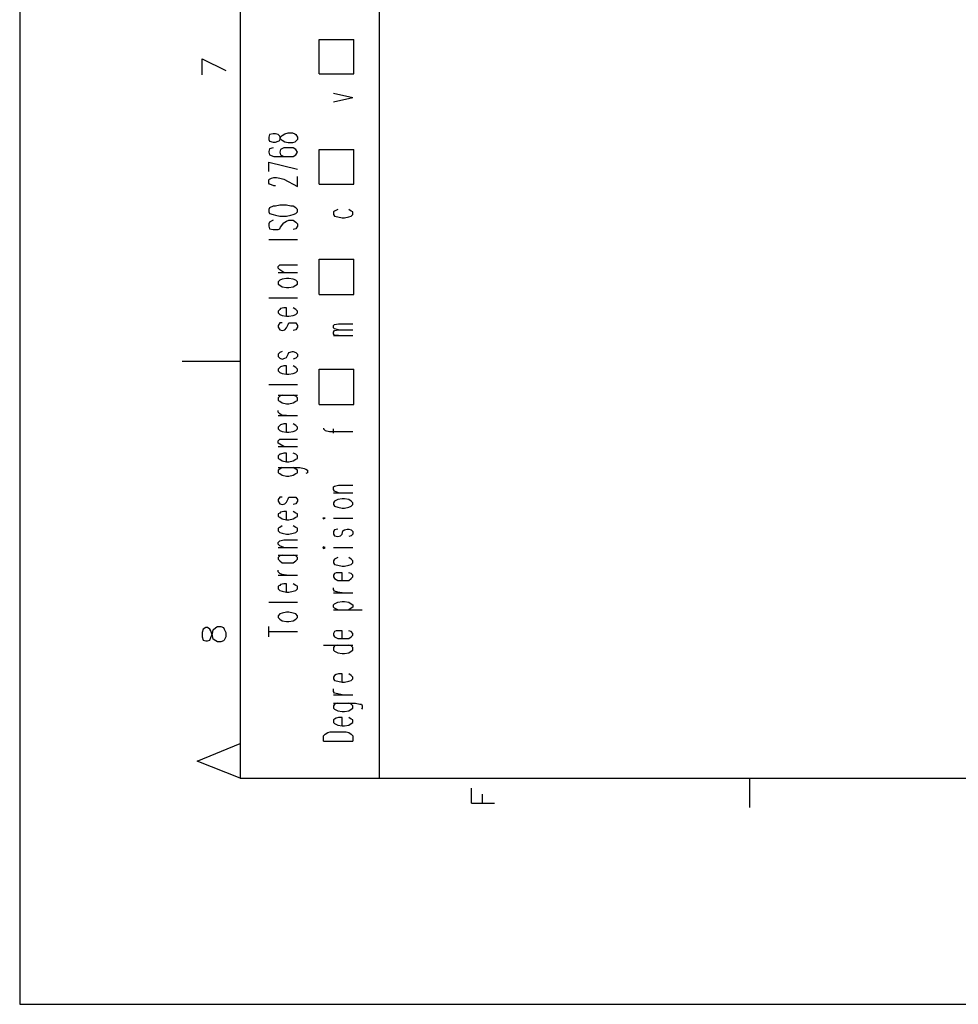
# Model space of a CAD drawing. Extents: x 4 to 294, y 10 to 419.
# Drawn here: x 4 to 83, y 10 to 93 of the extents above; entities that cross this region are included whole.
import ezdxf

# ---------------------------------------------------------------- set-up
doc = ezdxf.new("R2010")
doc.units = 0
doc.header["$MEASUREMENT"] = 0
doc.layers.add('CALQUE_1', color=160, linetype='Continuous')

# ---------------------------------------------------------------- blocks, each defined once
blk = doc.blocks.new('AI9-BLK1')
at = {"layer": 'CALQUE_1', "color": 7}
blk.add_lwpolyline([(-144.642, -204.439), (144.642, -204.439), (144.642, 204.439), (-144.642, 204.439)], close=True, dxfattribs=at)

msp = doc.modelspace()

# ---------------------------------------------------------------- linework, layer by layer
at = {"layer": 'CALQUE_1', "color": 253}
for p, q in [((22.719, 396.39), (22.719, 29.211)), ((34.361, 159.742), (34.361, 29.211)), ((22.719, 29.211), (278.842, 29.211))]:
    msp.add_line(p, q, dxfattribs=at)
at = {"layer": 'CALQUE_1', "color": 254}
for p, q in [((29.351, 91.16), (32.244, 91.16)), ((29.351, 88.267), (29.351, 91.16)), ((32.244, 88.267), (32.244, 91.16)), ((19.544, 89.537), (21.52, 88.55)), ((19.544, 88.197), (19.544, 89.537)), ((29.351, 88.267), (32.244, 88.267)), ((30.551, 86.645), (32.174, 86.292)), ((30.551, 85.939), (32.174, 86.292)), ((25.189, 83.187), (25.118, 82.976)), ((25.118, 82.976), (25.118, 82.764)), ((25.118, 82.764), (25.189, 82.623)), ((25.471, 83.258), (25.189, 83.187)), ((25.189, 82.623), (25.471, 82.552)), ((25.682, 83.258), (25.471, 83.258)), ((25.894, 83.187), (25.682, 83.258)), ((25.682, 82.552), (25.894, 82.623)), ((26.035, 83.046), (25.894, 83.187)), ((25.894, 82.623), (26.035, 82.693)), ((26.106, 82.835), (26.035, 83.046)), ((26.035, 82.693), (26.106, 82.976)), ((26.106, 82.976), (26.247, 83.117)), ((26.247, 82.693), (26.106, 82.835)), ((26.247, 83.117), (26.459, 83.258)), ((26.459, 82.552), (26.247, 82.693)), ((26.459, 83.258), (26.741, 83.329)), ((26.741, 83.329), (27.094, 83.329)), ((27.094, 83.329), (27.305, 83.258)), ((27.305, 83.258), (27.376, 83.187)), ((27.376, 82.623), (27.305, 82.552)), ((27.376, 83.187), (27.517, 82.976)), ((27.517, 82.764), (27.376, 82.623)), ((27.517, 82.976), (27.517, 82.764)), ((25.189, 81.988), (25.118, 81.776)), ((25.118, 81.776), (25.118, 81.706)), ((25.471, 82.058), (25.189, 81.988)), ((25.471, 82.552), (25.682, 82.552)), ((26.106, 81.917), (26.035, 81.706)), ((26.388, 82.058), (26.106, 81.917)), ((26.741, 82.058), (26.388, 82.058)), ((26.741, 82.482), (26.459, 82.552)), ((27.094, 82.482), (26.741, 82.482)), ((26.811, 82.058), (26.741, 82.058)), ((27.164, 82.058), (26.811, 82.058)), ((27.305, 82.552), (27.094, 82.482)), ((27.376, 81.917), (27.164, 82.058)), ((27.517, 81.706), (27.376, 81.917)), ((29.351, 81.917), (32.244, 81.917)), ((29.351, 79.024), (29.351, 81.917)), ((32.244, 79.024), (32.244, 81.917)), ((25.118, 81.706), (25.189, 81.494)), ((25.189, 81.494), (25.541, 81.353)), ((25.541, 81.353), (26.106, 81.353)), ((26.035, 81.706), (26.035, 81.706)), ((26.035, 81.706), (26.106, 81.494)), ((26.106, 81.494), (26.388, 81.353)), ((26.106, 81.353), (26.741, 81.353)), ((26.388, 81.353), (26.741, 81.353)), ((26.741, 81.353), (27.164, 81.353)), ((27.164, 81.353), (27.376, 81.494)), ((27.376, 81.494), (27.517, 81.706)), ((27.517, 81.706), (27.517, 81.706)), ((25.118, 80.859), (27.517, 80.294)), ((25.118, 80.083), (25.118, 80.859)), ((25.118, 79.377), (25.189, 79.448)), ((25.118, 79.095), (25.118, 79.377)), ((25.189, 79.448), (25.33, 79.518)), ((25.33, 79.518), (25.541, 79.589)), ((25.541, 79.589), (25.753, 79.589)), ((25.753, 79.589), (26.035, 79.518)), ((26.035, 79.518), (26.388, 79.448)), ((26.388, 79.448), (27.517, 78.813)), ((27.517, 78.813), (27.517, 79.66)), ((25.189, 79.024), (25.118, 79.095)), ((25.33, 78.954), (25.189, 79.024)), ((25.541, 78.883), (25.33, 78.954)), ((25.682, 78.883), (25.541, 78.883)), ((29.351, 79.024), (32.244, 79.024)), ((25.189, 77.049), (25.118, 76.908)), ((25.118, 76.908), (25.118, 76.696)), ((25.471, 77.19), (25.189, 77.049)), ((25.682, 77.19), (25.471, 77.19)), ((26.035, 77.26), (25.682, 77.19)), ((26.6, 77.26), (26.035, 77.26)), ((26.953, 77.19), (26.6, 77.26)), ((27.164, 77.19), (26.953, 77.19)), ((27.376, 77.049), (27.164, 77.19)), ((27.517, 76.908), (27.376, 77.049)), ((27.517, 76.696), (27.517, 76.908)), ((30.904, 76.908), (30.621, 76.767)), ((32.033, 76.767), (31.821, 76.908)), ((25.118, 76.696), (25.189, 76.555)), ((25.189, 76.555), (25.471, 76.484)), ((25.471, 75.991), (25.189, 75.849)), ((25.471, 76.484), (25.682, 76.414)), ((25.682, 76.414), (26.035, 76.343)), ((26.035, 76.343), (26.6, 76.343)), ((26.6, 76.343), (26.953, 76.414)), ((26.6, 75.92), (26.811, 75.991)), ((26.811, 75.991), (27.164, 75.991)), ((26.953, 76.414), (27.164, 76.484)), ((27.164, 76.484), (27.376, 76.555)), ((27.164, 75.991), (27.376, 75.849)), ((27.376, 76.555), (27.517, 76.696)), ((30.621, 76.767), (30.551, 76.696)), ((30.551, 76.696), (30.551, 76.484)), ((30.551, 76.484), (30.621, 76.343)), ((30.621, 76.343), (30.904, 76.273)), ((30.904, 76.273), (31.256, 76.202)), ((31.256, 76.202), (31.468, 76.202)), ((31.468, 76.202), (31.821, 76.273)), ((31.821, 76.273), (32.033, 76.343)), ((32.174, 76.696), (32.033, 76.767)), ((32.033, 76.343), (32.174, 76.484)), ((32.174, 76.484), (32.174, 76.696)), ((25.189, 75.849), (25.118, 75.708)), ((25.118, 75.708), (25.118, 75.497)), ((25.118, 75.497), (25.189, 75.285)), ((25.189, 75.285), (25.471, 75.214)), ((25.471, 75.214), (25.682, 75.214)), ((25.682, 75.214), (25.894, 75.214)), ((25.894, 75.214), (26.035, 75.285)), ((26.035, 75.285), (26.106, 75.426)), ((26.106, 75.426), (26.388, 75.779)), ((26.388, 75.779), (26.459, 75.849)), ((26.459, 75.849), (26.6, 75.92)), ((27.376, 75.285), (27.164, 75.214)), ((27.376, 75.849), (27.517, 75.708)), ((27.517, 75.497), (27.376, 75.285)), ((27.517, 75.708), (27.517, 75.497)), ((25.118, 74.368), (27.517, 74.368)), ((29.351, 69.781), (29.351, 72.745)), ((29.351, 72.745), (32.244, 72.745)), ((32.244, 69.781), (32.244, 72.745)), ((25.894, 72.11), (26.035, 72.251)), ((25.894, 71.969), (25.894, 72.11)), ((26.035, 71.827), (25.894, 71.969)), ((26.035, 72.251), (26.388, 72.251)), ((26.388, 72.251), (27.517, 72.251)), ((25.894, 71.616), (27.517, 71.616)), ((26.388, 71.616), (26.035, 71.827)), ((26.247, 71.052), (26.035, 70.981)), ((26.6, 71.122), (26.247, 71.052)), ((26.811, 71.122), (26.6, 71.122)), ((27.164, 71.052), (26.811, 71.122)), ((27.376, 70.981), (27.164, 71.052)), ((26.035, 70.981), (25.894, 70.84)), ((25.894, 70.84), (25.894, 70.628)), ((25.894, 70.628), (26.035, 70.558)), ((26.035, 70.558), (26.247, 70.416)), ((26.247, 70.416), (26.6, 70.346)), ((26.6, 70.346), (26.811, 70.346)), ((26.811, 70.346), (27.164, 70.416)), ((27.164, 70.416), (27.376, 70.558)), ((27.517, 70.84), (27.376, 70.981)), ((27.376, 70.558), (27.517, 70.628)), ((27.517, 70.628), (27.517, 70.84)), ((25.118, 69.499), (27.517, 69.499)), ((29.351, 69.781), (32.244, 69.781)), ((26.106, 68.582), (26.035, 68.512)), ((26.388, 68.652), (26.106, 68.582)), ((26.6, 68.652), (26.388, 68.652)), ((26.6, 67.947), (26.6, 68.652)), ((27.376, 68.512), (27.164, 68.652)), ((26.035, 68.512), (25.894, 68.37)), ((25.894, 68.37), (25.894, 68.229)), ((25.894, 68.229), (26.035, 68.088)), ((26.035, 68.088), (26.247, 68.018)), ((26.247, 68.018), (26.6, 67.947)), ((26.6, 67.947), (26.811, 67.947)), ((26.811, 67.947), (27.164, 68.018)), ((27.164, 68.018), (27.376, 68.088)), ((27.517, 68.37), (27.376, 68.512)), ((27.376, 68.088), (27.517, 68.229)), ((27.517, 68.229), (27.517, 68.37)), ((26.035, 67.383), (25.894, 67.171)), ((25.894, 67.171), (25.894, 67.03)), ((25.894, 67.03), (26.035, 66.818)), ((26.247, 67.383), (26.035, 67.383)), ((26.459, 66.818), (26.6, 66.959)), ((26.6, 66.959), (26.741, 67.241)), ((26.741, 67.241), (26.811, 67.383)), ((26.811, 67.383), (27.094, 67.383)), ((27.094, 67.383), (27.164, 67.383)), ((27.164, 67.383), (27.376, 67.383)), ((27.376, 67.383), (27.517, 67.171)), ((27.517, 67.03), (27.376, 66.818)), ((27.517, 67.171), (27.517, 67.03)), ((30.551, 67.171), (30.621, 67.241)), ((30.551, 66.959), (30.551, 67.171)), ((30.621, 66.889), (30.551, 66.959)), ((30.621, 67.241), (30.974, 67.312)), ((30.974, 67.312), (32.174, 67.312)), ((26.035, 66.818), (26.247, 66.747)), ((26.247, 66.747), (26.459, 66.818)), ((27.376, 66.818), (27.164, 66.747)), ((30.551, 66.606), (30.621, 66.747)), ((30.551, 66.465), (30.551, 66.606)), ((30.621, 66.324), (30.551, 66.465)), ((30.551, 66.324), (32.174, 66.324)), ((30.974, 66.818), (30.621, 66.889)), ((30.621, 66.747), (30.974, 66.818)), ((30.974, 66.324), (30.621, 66.324)), ((30.974, 66.818), (32.174, 66.818)), ((26.035, 64.913), (25.894, 64.772)), ((25.894, 64.772), (25.894, 64.56)), ((25.894, 64.56), (26.035, 64.419)), ((26.247, 64.983), (26.035, 64.913)), ((26.035, 64.419), (26.247, 64.349)), ((26.247, 64.349), (26.459, 64.419)), ((26.459, 64.419), (26.6, 64.49)), ((26.6, 64.49), (26.741, 64.772)), ((26.741, 64.772), (26.811, 64.913)), ((26.811, 64.913), (27.094, 64.983)), ((27.094, 64.983), (27.164, 64.983)), ((27.164, 64.983), (27.376, 64.913)), ((27.376, 64.419), (27.164, 64.349)), ((27.376, 64.913), (27.517, 64.772)), ((27.517, 64.56), (27.376, 64.419)), ((27.517, 64.772), (27.517, 64.56)), ((22.719, 64.137), (17.851, 64.137)), ((26.035, 63.643), (25.894, 63.502)), ((26.106, 63.714), (26.035, 63.643)), ((26.388, 63.784), (26.106, 63.714)), ((26.6, 63.784), (26.388, 63.784)), ((26.6, 63.079), (26.6, 63.784)), ((27.376, 63.643), (27.164, 63.784)), ((27.517, 63.502), (27.376, 63.643)), ((25.894, 63.502), (25.894, 63.361)), ((25.894, 63.361), (26.035, 63.22)), ((26.035, 63.22), (26.247, 63.149)), ((26.247, 63.149), (26.6, 63.079)), ((26.6, 63.079), (26.811, 63.079)), ((26.811, 63.079), (27.164, 63.149)), ((27.164, 63.149), (27.376, 63.22)), ((27.376, 63.22), (27.517, 63.361)), ((27.517, 63.361), (27.517, 63.502)), ((29.351, 60.539), (29.351, 63.502)), ((29.351, 63.502), (32.244, 63.502)), ((32.244, 60.539), (32.244, 63.502)), ((25.118, 62.232), (27.517, 62.232)), ((25.894, 61.315), (27.517, 61.315)), ((26.035, 61.244), (25.894, 61.103)), ((26.247, 61.315), (26.035, 61.244)), ((27.376, 61.244), (27.164, 61.315)), ((27.517, 61.103), (27.376, 61.244)), ((25.894, 61.103), (25.894, 60.891)), ((25.894, 60.891), (26.035, 60.821)), ((26.035, 60.821), (26.247, 60.68)), ((26.247, 60.68), (26.6, 60.609)), ((26.6, 60.609), (26.811, 60.609)), ((26.811, 60.609), (27.164, 60.68)), ((27.164, 60.68), (27.376, 60.821)), ((27.376, 60.821), (27.517, 60.891)), ((27.517, 60.891), (27.517, 61.103)), ((29.351, 60.539), (32.244, 60.539)), ((25.894, 59.903), (25.894, 60.045)), ((26.035, 59.762), (25.894, 59.903)), ((25.894, 59.621), (27.517, 59.621)), ((26.247, 59.621), (26.035, 59.762)), ((26.6, 59.621), (26.247, 59.621)), ((26.035, 58.775), (25.894, 58.633)), ((26.106, 58.845), (26.035, 58.775)), ((26.388, 58.916), (26.106, 58.845)), ((26.6, 58.916), (26.388, 58.916)), ((26.6, 58.21), (26.6, 58.916)), ((27.376, 58.775), (27.164, 58.916)), ((27.517, 58.633), (27.376, 58.775)), ((25.894, 58.633), (25.894, 58.492)), ((25.894, 58.492), (26.035, 58.351)), ((26.035, 58.351), (26.247, 58.281)), ((26.247, 58.281), (26.6, 58.21)), ((26.6, 58.21), (26.811, 58.21)), ((26.811, 58.21), (27.164, 58.281)), ((27.164, 58.281), (27.376, 58.351)), ((27.376, 58.351), (27.517, 58.492)), ((27.517, 58.492), (27.517, 58.633)), ((29.704, 58.563), (29.704, 58.492)), ((29.704, 58.492), (29.845, 58.351)), ((29.845, 58.351), (30.198, 58.281)), ((30.198, 58.281), (32.174, 58.281)), ((30.551, 58.139), (30.551, 58.492)), ((25.894, 57.505), (26.035, 57.646)), ((25.894, 57.293), (25.894, 57.505)), ((26.035, 57.222), (25.894, 57.293)), ((25.894, 57.01), (27.517, 57.01)), ((26.035, 57.646), (26.388, 57.646)), ((26.388, 57.01), (26.035, 57.222)), ((26.388, 57.646), (27.517, 57.646)), ((26.035, 56.376), (25.894, 56.235)), ((25.894, 56.235), (25.894, 56.023)), ((26.106, 56.376), (26.035, 56.376)), ((26.388, 56.446), (26.106, 56.376)), ((26.6, 56.446), (26.388, 56.446)), ((26.6, 55.741), (26.6, 56.446)), ((27.376, 56.376), (27.164, 56.446)), ((27.517, 56.235), (27.376, 56.376)), ((27.517, 56.023), (27.517, 56.235)), ((25.894, 56.023), (26.035, 55.952)), ((26.035, 55.952), (26.247, 55.811)), ((26.247, 55.811), (26.6, 55.741)), ((26.6, 55.741), (26.811, 55.741)), ((26.811, 55.741), (27.164, 55.811)), ((27.164, 55.811), (27.376, 55.952)), ((27.376, 55.952), (27.517, 56.023)), ((25.894, 55.247), (27.729, 55.247)), ((26.035, 55.106), (25.894, 55.035)), ((25.894, 55.035), (25.894, 54.823)), ((25.894, 54.823), (26.035, 54.753)), ((26.247, 55.247), (26.035, 55.106)), ((26.035, 54.753), (26.247, 54.612)), ((26.247, 54.612), (26.6, 54.541)), ((26.6, 54.541), (26.811, 54.541)), ((26.811, 54.541), (27.164, 54.612)), ((27.376, 55.106), (27.164, 55.247)), ((27.164, 54.612), (27.376, 54.753)), ((27.517, 55.035), (27.376, 55.106)), ((27.376, 54.753), (27.517, 54.823)), ((27.517, 54.823), (27.517, 55.035)), ((27.729, 55.247), (28.081, 55.176)), ((28.081, 55.176), (28.223, 55.106)), ((28.223, 55.106), (28.364, 55.035)), ((28.364, 54.823), (28.223, 54.753)), ((28.364, 55.035), (28.364, 54.823)), ((30.551, 53.624), (30.621, 53.695)), ((30.621, 53.695), (30.974, 53.765)), ((30.974, 53.765), (32.174, 53.765)), ((30.551, 53.412), (30.551, 53.624)), ((30.621, 53.271), (30.551, 53.412)), ((30.551, 53.13), (32.174, 53.13)), ((30.974, 53.13), (30.621, 53.271)), ((26.035, 52.777), (25.894, 52.566)), ((25.894, 52.566), (25.894, 52.424)), ((25.894, 52.424), (26.035, 52.213)), ((26.247, 52.777), (26.035, 52.777)), ((26.035, 52.213), (26.247, 52.142)), ((26.247, 52.142), (26.459, 52.213)), ((26.459, 52.213), (26.6, 52.354)), ((26.6, 52.354), (26.741, 52.636)), ((26.741, 52.636), (26.811, 52.777)), ((26.811, 52.777), (27.094, 52.777)), ((27.094, 52.777), (27.164, 52.777)), ((27.164, 52.777), (27.376, 52.777)), ((27.376, 52.213), (27.164, 52.142)), ((27.376, 52.777), (27.517, 52.566)), ((27.517, 52.424), (27.376, 52.213)), ((27.517, 52.566), (27.517, 52.424)), ((30.621, 52.424), (30.551, 52.283)), ((30.551, 52.283), (30.551, 52.142)), ((30.551, 52.142), (30.621, 52.001)), ((30.904, 52.566), (30.621, 52.424)), ((31.256, 52.636), (30.904, 52.566)), ((31.468, 52.636), (31.256, 52.636)), ((31.821, 52.566), (31.468, 52.636)), ((32.033, 52.424), (31.821, 52.566)), ((32.174, 52.283), (32.033, 52.424)), ((32.033, 52.001), (32.174, 52.142)), ((32.174, 52.142), (32.174, 52.283)), ((26.035, 51.437), (25.894, 51.366)), ((25.894, 51.366), (25.894, 51.155)), ((26.106, 51.507), (26.035, 51.437)), ((26.388, 51.578), (26.106, 51.507)), ((26.6, 51.578), (26.388, 51.578)), ((26.6, 50.872), (26.6, 51.578)), ((27.376, 51.437), (27.164, 51.578)), ((27.517, 51.366), (27.376, 51.437)), ((27.517, 51.155), (27.517, 51.366)), ((30.621, 52.001), (30.904, 51.93)), ((30.904, 51.93), (31.256, 51.86)), ((31.256, 51.86), (31.468, 51.86)), ((31.468, 51.86), (31.821, 51.93)), ((31.821, 51.93), (32.033, 52.001)), ((25.894, 51.155), (26.035, 51.084)), ((26.035, 51.084), (26.247, 50.943)), ((26.247, 50.378), (26.035, 50.237)), ((26.247, 50.943), (26.6, 50.872)), ((26.6, 50.872), (26.811, 50.872)), ((26.811, 50.872), (27.164, 50.943)), ((27.164, 50.943), (27.376, 51.084)), ((27.376, 50.237), (27.164, 50.378)), ((27.376, 51.084), (27.517, 51.155)), ((29.704, 51.013), (29.634, 51.013)), ((29.634, 51.013), (29.704, 50.943)), ((29.704, 50.943), (29.845, 51.013)), ((29.845, 51.013), (29.704, 51.013)), ((30.551, 51.013), (32.174, 51.013)), ((26.035, 50.237), (25.894, 50.166)), ((25.894, 50.166), (25.894, 49.955)), ((25.894, 49.955), (26.035, 49.814)), ((26.035, 49.814), (26.247, 49.743)), ((26.247, 49.743), (26.6, 49.673)), ((26.6, 49.673), (26.811, 49.673)), ((26.811, 49.673), (27.164, 49.743)), ((27.164, 49.743), (27.376, 49.814)), ((27.517, 50.166), (27.376, 50.237)), ((27.376, 49.814), (27.517, 49.955)), ((27.517, 49.955), (27.517, 50.166)), ((30.621, 50.026), (30.551, 49.884)), ((30.551, 49.884), (30.551, 49.673)), ((30.551, 49.673), (30.621, 49.532)), ((30.904, 50.096), (30.621, 50.026)), ((31.115, 49.532), (31.256, 49.673)), ((31.256, 49.673), (31.327, 49.955)), ((31.327, 49.955), (31.468, 50.026)), ((31.468, 50.026), (31.68, 50.096)), ((31.68, 50.096), (31.821, 50.096)), ((31.821, 50.096), (32.033, 50.026)), ((32.033, 50.026), (32.174, 49.884)), ((32.174, 49.673), (32.033, 49.532)), ((32.174, 49.884), (32.174, 49.673)), ((25.894, 48.967), (26.035, 49.108)), ((25.894, 48.826), (25.894, 48.967)), ((26.035, 48.685), (25.894, 48.826)), ((26.035, 49.108), (26.388, 49.179)), ((26.388, 49.179), (27.517, 49.179)), ((30.621, 49.532), (30.904, 49.461)), ((30.904, 49.461), (31.115, 49.532)), ((32.033, 49.532), (31.821, 49.461)), ((25.894, 48.544), (27.517, 48.544)), ((25.894, 47.909), (27.517, 47.909)), ((26.388, 48.544), (26.035, 48.685)), ((26.247, 47.909), (26.035, 47.838)), ((27.376, 47.838), (27.164, 47.909)), ((29.704, 48.614), (29.634, 48.544)), ((29.634, 48.544), (29.704, 48.473)), ((29.845, 48.544), (29.704, 48.614)), ((29.704, 48.473), (29.845, 48.544)), ((30.551, 48.544), (32.174, 48.544)), ((26.035, 47.838), (25.894, 47.697)), ((25.894, 47.697), (25.894, 47.556)), ((25.894, 47.556), (26.035, 47.415)), ((26.035, 47.415), (26.247, 47.274)), ((26.247, 47.274), (26.6, 47.274)), ((26.6, 47.274), (26.811, 47.274)), ((26.811, 47.274), (27.164, 47.274)), ((27.164, 47.274), (27.376, 47.415)), ((27.517, 47.697), (27.376, 47.838)), ((27.376, 47.415), (27.517, 47.556)), ((27.517, 47.556), (27.517, 47.697)), ((30.621, 47.556), (30.551, 47.415)), ((30.551, 47.415), (30.551, 47.274)), ((30.551, 47.274), (30.621, 47.133)), ((30.904, 47.697), (30.621, 47.556)), ((30.621, 47.133), (30.904, 47.062)), ((32.033, 47.556), (31.821, 47.697)), ((31.821, 47.062), (32.033, 47.133)), ((32.174, 47.415), (32.033, 47.556)), ((32.033, 47.133), (32.174, 47.274)), ((32.174, 47.274), (32.174, 47.415)), ((25.894, 46.498), (25.894, 46.639)), ((26.035, 46.357), (25.894, 46.498)), ((26.247, 46.286), (26.035, 46.357)), ((26.6, 46.215), (26.247, 46.286)), ((30.621, 46.357), (30.551, 46.215)), ((30.763, 46.427), (30.621, 46.357)), ((30.974, 46.427), (30.763, 46.427)), ((30.904, 47.062), (31.256, 46.991)), ((31.256, 46.427), (30.974, 46.427)), ((31.256, 46.991), (31.468, 46.991)), ((31.256, 45.792), (31.256, 46.427)), ((31.468, 46.991), (31.821, 47.062)), ((32.033, 46.357), (31.821, 46.427)), ((32.174, 46.215), (32.033, 46.357)), ((25.894, 46.215), (27.517, 46.215)), ((26.106, 45.439), (26.035, 45.369)), ((26.388, 45.51), (26.106, 45.439)), ((26.6, 45.51), (26.388, 45.51)), ((26.6, 44.804), (26.6, 45.51)), ((27.376, 45.369), (27.164, 45.51)), ((30.551, 46.215), (30.551, 46.074)), ((30.551, 46.074), (30.621, 45.933)), ((30.621, 45.933), (30.904, 45.792)), ((30.904, 45.792), (31.256, 45.792)), ((31.256, 45.792), (31.468, 45.792)), ((31.468, 45.792), (31.821, 45.792)), ((31.821, 45.792), (32.033, 45.933)), ((32.033, 45.933), (32.174, 46.074)), ((32.174, 46.074), (32.174, 46.215)), ((26.035, 45.369), (25.894, 45.298)), ((25.894, 45.298), (25.894, 45.086)), ((25.894, 45.086), (26.035, 44.945)), ((26.035, 44.945), (26.247, 44.875)), ((26.247, 44.875), (26.6, 44.804)), ((26.6, 44.804), (26.811, 44.804)), ((26.811, 44.804), (27.164, 44.875)), ((27.164, 44.875), (27.376, 44.945)), ((27.517, 45.298), (27.376, 45.369)), ((27.376, 44.945), (27.517, 45.086)), ((27.517, 45.086), (27.517, 45.298)), ((30.551, 45.016), (30.551, 45.157)), ((30.621, 44.875), (30.551, 45.016)), ((30.551, 44.734), (32.174, 44.734)), ((30.904, 44.804), (30.621, 44.875)), ((31.256, 44.734), (30.904, 44.804)), ((25.118, 43.958), (27.517, 43.958)), ((30.551, 43.746), (30.621, 43.816)), ((30.621, 43.816), (30.904, 43.958)), ((30.904, 43.958), (31.256, 44.028)), ((31.256, 44.028), (31.468, 44.028)), ((31.468, 44.028), (31.821, 43.958)), ((31.821, 43.958), (32.033, 43.816)), ((32.033, 43.816), (32.174, 43.746)), ((26.035, 42.97), (25.894, 42.829)), ((26.247, 43.04), (26.035, 42.97)), ((26.6, 43.111), (26.247, 43.04)), ((26.811, 43.111), (26.6, 43.111)), ((27.164, 43.04), (26.811, 43.111)), ((27.376, 42.97), (27.164, 43.04)), ((27.517, 42.829), (27.376, 42.97)), ((30.551, 43.534), (30.551, 43.746)), ((30.621, 43.464), (30.551, 43.534)), ((30.551, 43.322), (32.95, 43.322)), ((30.904, 43.322), (30.621, 43.464)), ((32.033, 43.464), (31.821, 43.322)), ((32.174, 43.534), (32.033, 43.464)), ((32.174, 43.746), (32.174, 43.534)), ((25.894, 42.829), (25.894, 42.687)), ((25.894, 42.687), (26.035, 42.546)), ((26.035, 42.546), (26.247, 42.405)), ((26.247, 42.405), (26.6, 42.335)), ((26.6, 42.335), (26.811, 42.335)), ((26.811, 42.335), (27.164, 42.405)), ((27.164, 42.405), (27.376, 42.546)), ((27.376, 42.546), (27.517, 42.687)), ((27.517, 42.687), (27.517, 42.829)), ((19.614, 41.7), (19.544, 41.418)), ((19.544, 41.418), (19.544, 41.065)), ((19.826, 41.841), (19.614, 41.7)), ((19.967, 41.841), (19.826, 41.841)), ((20.179, 41.7), (19.967, 41.841)), ((20.25, 41.559), (20.179, 41.7)), ((20.391, 41.135), (20.25, 41.559)), ((20.25, 40.994), (20.391, 41.347)), ((20.391, 41.347), (20.461, 41.629)), ((20.461, 41.629), (20.673, 41.841)), ((20.673, 41.841), (20.814, 41.911)), ((20.814, 41.911), (21.096, 41.911)), ((21.096, 41.911), (21.308, 41.841)), ((21.308, 41.841), (21.379, 41.7)), ((21.379, 41.7), (21.52, 41.418)), ((21.52, 41.418), (21.52, 41.065)), ((25.118, 41.065), (25.118, 41.911)), ((25.118, 41.488), (27.517, 41.488)), ((30.621, 41.488), (30.551, 41.347)), ((30.551, 41.347), (30.551, 41.206)), ((30.763, 41.559), (30.621, 41.488)), ((30.974, 41.559), (30.763, 41.559)), ((31.256, 41.559), (30.974, 41.559)), ((31.256, 40.924), (31.256, 41.559)), ((32.033, 41.488), (31.821, 41.559)), ((32.174, 41.347), (32.033, 41.488)), ((32.174, 41.206), (32.174, 41.347)), ((19.544, 41.065), (19.614, 40.782)), ((19.614, 40.782), (19.826, 40.712)), ((19.826, 40.712), (19.967, 40.712)), ((19.967, 40.712), (20.179, 40.782)), ((20.179, 40.782), (20.25, 40.994)), ((20.461, 40.853), (20.391, 41.135)), ((20.673, 40.712), (20.461, 40.853)), ((20.814, 40.641), (20.673, 40.712)), ((21.096, 40.641), (20.814, 40.641)), ((21.308, 40.712), (21.096, 40.641)), ((21.379, 40.782), (21.308, 40.712)), ((21.52, 41.065), (21.379, 40.782)), ((30.551, 41.206), (30.621, 41.065)), ((30.621, 41.065), (30.904, 40.924)), ((30.904, 40.924), (31.256, 40.924)), ((31.256, 40.924), (31.468, 40.924)), ((31.468, 40.924), (31.821, 40.924)), ((31.821, 40.924), (32.033, 41.065)), ((32.033, 41.065), (32.174, 41.206)), ((29.704, 40.359), (32.174, 40.359)), ((30.621, 40.289), (30.551, 40.147)), ((30.551, 40.147), (30.551, 39.936)), ((30.551, 39.936), (30.621, 39.865)), ((30.904, 40.359), (30.621, 40.289)), ((30.621, 39.865), (30.904, 39.724)), ((30.904, 39.724), (31.256, 39.653)), ((31.256, 39.653), (31.468, 39.653)), ((31.468, 39.653), (31.821, 39.724)), ((32.033, 40.289), (31.821, 40.359)), ((31.821, 39.724), (32.033, 39.865)), ((32.174, 40.147), (32.033, 40.289)), ((32.033, 39.865), (32.174, 39.936)), ((32.174, 39.936), (32.174, 40.147)), ((30.621, 37.819), (30.551, 37.678)), ((30.551, 37.678), (30.551, 37.537)), ((30.551, 37.537), (30.621, 37.396)), ((30.763, 37.89), (30.621, 37.819)), ((30.621, 37.396), (30.904, 37.325)), ((30.974, 37.96), (30.763, 37.89)), ((30.904, 37.325), (31.256, 37.255)), ((31.256, 37.96), (30.974, 37.96)), ((31.256, 37.255), (31.256, 37.96)), ((31.256, 37.255), (31.468, 37.255)), ((31.468, 37.255), (31.821, 37.325)), ((32.033, 37.819), (31.821, 37.96)), ((31.821, 37.325), (32.033, 37.396)), ((32.174, 37.678), (32.033, 37.819)), ((32.033, 37.396), (32.174, 37.537)), ((32.174, 37.537), (32.174, 37.678)), ((30.551, 36.478), (30.551, 36.69)), ((30.621, 36.337), (30.551, 36.478)), ((30.551, 36.196), (32.174, 36.196)), ((30.904, 36.267), (30.621, 36.337)), ((31.256, 36.196), (30.904, 36.267)), ((30.551, 35.491), (32.385, 35.491)), ((30.621, 35.42), (30.551, 35.279)), ((30.551, 35.279), (30.551, 35.067)), ((30.551, 35.067), (30.621, 34.997)), ((30.904, 35.491), (30.621, 35.42)), ((30.621, 34.997), (30.904, 34.856)), ((30.904, 34.856), (31.256, 34.785)), ((31.256, 34.785), (31.468, 34.785)), ((31.468, 34.785), (31.821, 34.856)), ((32.033, 35.42), (31.821, 35.491)), ((31.821, 34.856), (32.033, 34.997)), ((32.174, 35.279), (32.033, 35.42)), ((32.033, 34.997), (32.174, 35.067)), ((32.174, 35.067), (32.174, 35.279)), ((32.385, 35.491), (32.738, 35.42)), ((32.738, 35.42), (32.879, 35.42)), ((32.879, 35.42), (32.95, 35.279)), ((32.95, 35.067), (32.879, 34.997)), ((32.95, 35.279), (32.95, 35.067)), ((30.621, 34.15), (30.551, 34.08)), ((30.551, 34.08), (30.551, 33.868)), ((30.551, 33.868), (30.621, 33.797)), ((30.763, 34.221), (30.621, 34.15)), ((30.974, 34.291), (30.763, 34.221)), ((31.256, 34.291), (30.974, 34.291)), ((31.256, 33.586), (31.256, 34.291)), ((32.033, 34.15), (31.821, 34.291)), ((32.174, 34.08), (32.033, 34.15)), ((32.033, 33.797), (32.174, 33.868)), ((32.174, 33.868), (32.174, 34.08)), ((30.057, 33.021), (30.269, 33.092)), ((30.269, 33.092), (30.621, 33.092)), ((30.621, 33.797), (30.904, 33.656)), ((30.621, 33.092), (31.256, 33.092)), ((30.904, 33.656), (31.256, 33.586)), ((31.256, 33.586), (31.468, 33.586)), ((31.256, 33.092), (31.609, 33.092)), ((31.468, 33.586), (31.821, 33.656)), ((31.609, 33.092), (31.821, 33.021)), ((31.821, 33.656), (32.033, 33.797)), ((29.704, 32.739), (29.845, 32.88)), ((29.704, 32.316), (29.704, 32.739)), ((29.704, 32.316), (32.174, 32.316)), ((29.845, 32.88), (30.057, 33.021)), ((31.821, 33.021), (32.033, 32.88)), ((32.033, 32.88), (32.174, 32.739)), ((32.174, 32.739), (32.174, 32.316)), ((19.121, 30.622), (22.719, 32.104)), ((22.719, 29.211), (19.121, 30.622)), ((65.406, 29.211), (65.406, 26.742)), ((42.122, 27.094), (42.122, 28.365)), ((43.04, 27.094), (43.04, 27.87)), ((42.122, 27.094), (44.027, 27.094))]:
    msp.add_line(p, q, dxfattribs=at)

# ---------------------------------------------------------------- block references
at = {"layer": 'CALQUE_1', "color": 7}
msp.add_blockref('AI9-BLK1', (148.875, 214.67), dxfattribs=at)

doc.saveas('drawing.dxf')
